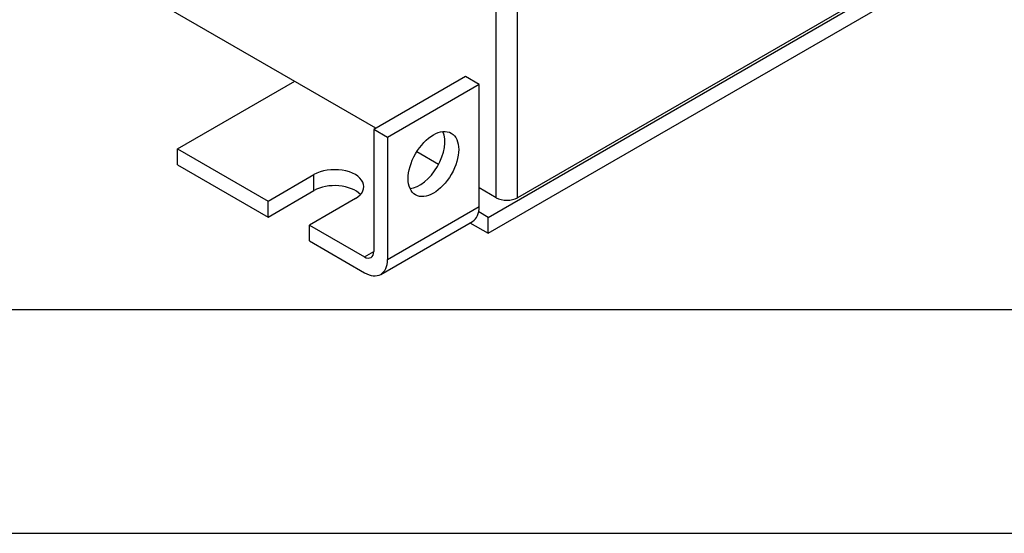
# Model space of a CAD drawing. Units: inches. Extents: x 10 to 413, y 2 to 294.
# Drawn here: x 69 to 119, y 10 to 36 of the extents above; entities that cross this region are included whole.
import ezdxf
from ezdxf.xclip import XClip

# ---------------------------------------------------------------- set-up
doc = ezdxf.new("R2010")
doc.units = ezdxf.units.IN
doc.header["$XCLIPFRAME"] = 2
for name, color, linetype in [('1_1MH_48A-201', 7, 'Continuous'), ('1_1MH_48A-285', 7, 'Continuous'), ('Default', 7, 'Continuous')]:
    doc.layers.add(name, color=color, linetype=linetype)

# ---------------------------------------------------------------- blocks, each defined once
blk = doc.blocks.new('SE')
at = {"layer": '1_1MH_48A-201', "color": 7, "linetype": 'Continuous', "ltscale": 25.4}
for p, q in [((92.66, 26.202), (143.781, 55.717)), ((92.66, 25.386), (143.781, 54.901)), ((91.506, 33.421), (86.797, 30.702)), ((92.213, 33.013), (91.506, 33.421)), ((76.743, 29.71), (82.747, 33.177)), ((92.213, 33.013), (87.504, 30.295)), ((92.213, 26.76), (92.213, 33.013)), ((86.797, 30.702), (86.797, 24.449)), ((87.504, 30.295), (86.797, 30.702)), ((87.504, 30.295), (87.504, 24.041)), ((76.743, 29.71), (81.382, 27.032)), ((76.743, 28.894), (76.743, 29.71)), ((76.743, 28.894), (81.382, 26.216)), ((81.382, 27.032), (83.736, 28.391)), ((83.736, 27.576), (83.736, 28.391)), ((81.382, 26.216), (83.736, 27.576)), ((81.382, 26.216), (81.382, 27.032)), ((85.856, 27.168), (83.501, 25.808)), ((87.504, 24.041), (92.213, 26.76)), ((92.66, 26.202), (92.184, 26.477)), ((83.501, 25.808), (86.327, 24.177)), ((83.501, 24.993), (83.501, 25.808)), ((87.159, 23.279), (91.868, 25.997)), ((91.734, 25.92), (92.66, 25.386)), ((92.66, 25.386), (92.66, 26.202)), ((83.501, 24.993), (86.327, 23.361)), ((86.327, 24.177), (86.797, 24.449))]:
    blk.add_line(p, q, dxfattribs=at)
blk.add_ellipse((89.859, 28.935), major_axis=(0.916, 1.586), ratio=0.57735, dxfattribs=at)
for centre, major_axis, start_param, end_param in [((89.152, 29.343), (0.916, 1.586), 3.537553, 5.887225), ((84.796, 27.78), (-1.499, 0), 2.356194, 5.497787), ((84.796, 26.964), (-1.498, 0), 3.632475, 5.497787), ((91.035, 27.439), (-0.832, 1.442), 3.141593, 3.926991), ((86.327, 24.721), (-0.333, 0.577), 2.356194, 3.926991), ((86.327, 24.721), (-0.832, 1.442), 2.356194, 3.926991)]:
    blk.add_ellipse(centre, major_axis=major_axis, ratio=0.57735, start_param=start_param, end_param=end_param, dxfattribs=at)
at = {"layer": '1_1MH_48A-285', "color": 7, "linetype": 'Continuous', "ltscale": 25.4}
for p, q in [((94.168, 27.209), (94.168, 96.001)), ((201.399, 89.119), (94.168, 27.209)), ((93.084, 27.209), (93.084, 79.14)), ((86.915, 30.77), (73.847, 38.315)), ((90.125, 28.917), (89.004, 29.565)), ((93.084, 27.209), (92.213, 27.712))]:
    blk.add_line(p, q, dxfattribs=at)
blk.add_ellipse((93.626, 27.521), major_axis=(0.766, 0), ratio=0.57735, start_param=3.926991, end_param=5.497787, dxfattribs=at)

msp = doc.modelspace()

# ---------------------------------------------------------------- linework, layer by layer
at = {"layer": 'Default', "color": 7, "linetype": 'Continuous', "ltscale": 25.4}
msp.add_line((10, 10), (410, 10), dxfattribs=at)

# ---------------------------------------------------------------- block references
ref = msp.add_blockref('SE', (0, 0))
XClip(ref).set_block_clipping_path([(14.8305245801, 21.4840526886), (220.7593509455, 183.8996277145)])

doc.saveas('drawing.dxf')
